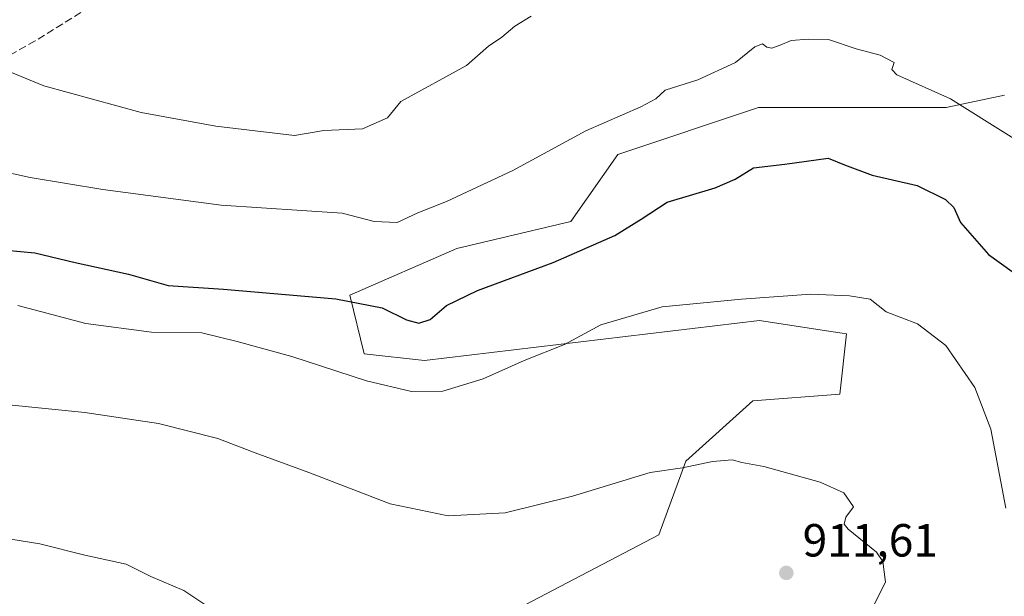
# Model space of a CAD drawing. Units: metres. Extents: x 566359 to 569803, y 4744946 to 4747293.
# Drawn here: x 567044 to 567256, y 4745420 to 4745544 of the extents above; entities that cross this region are included whole.
import ezdxf

# ---------------------------------------------------------------- set-up
doc = ezdxf.new("R2010")
doc.units = ezdxf.units.M
doc.header["$MEASUREMENT"] = 0
doc.linetypes.add('DGN Style 3', pattern=[2.307223, 1.648017, -0.659207])
for name, color, linetype, lineweight in [('Arbolado forestal CxS', 92, 'Continuous', 0), ('Curva de nivel maestra', 30, 'Continuous', 30), ('Curva de nivel normal', 30, 'Continuous', 0), ('Pastizal CxS', 92, 'Continuous', 0), ('Punto de cota en terreno', 7, 'Continuous', 0), ('Rótulo de punto de cota en terreno', 7, 'Continuous', 0), ('Senda', 7, 'DGN Style 3', 0)]:
    doc.layers.add(name, color=color, linetype=linetype, lineweight=lineweight)
doc.styles.add('Style-Arial', font='txt')

# ---------------------------------------------------------------- blocks, each defined once
blk = doc.blocks.new('*U8')
at = {"layer": 'Pastizal CxS', "color": 92, "linetype": 'Continuous', "lineweight": 0}
blk.add_polyline3d([(567256.3801, 4745528.0149, 893.4396), (567243.7803, 4745525.3147, 895.464), (567203.3223, 4745525.3155, 896.3371), (567172.9793, 4745515.2019, 896.4964), (567162.8639, 4745500.7521, 898.3261), (567138.3011, 4745494.9727, 897.2608), (567115.1819, 4745484.8591, 899.3153), (567118.2777, 4745472.2307, 903.4927), (567131.2823, 4745470.7859, 902.3404), (567203.5279, 4745479.4537, 905.5777), (567217.9735, 4745477.2319, 905.915), (567222.3119, 4745476.5643, 905.9264), (567220.8663, 4745463.5597, 907.4627), (567202.0831, 4745462.1149, 908.0023), (567187.6335, 4745449.1113, 909.7971), (567181.8529, 4745433.2165, 911.0885), (567151.5099, 4745417.3237, 911.5037)], dxfattribs=at)
blk = doc.blocks.new('*U14')
at = {"layer": 'Arbolado forestal CxS', "color": 92, "linetype": 'Continuous', "lineweight": 0}
blk.add_polyline3d([(567151.5099, 4745417.3237, 911.5037), (567181.8529, 4745433.2165, 911.0885), (567187.6335, 4745449.1113, 909.7971), (567202.0831, 4745462.1149, 908.0023), (567220.8663, 4745463.5597, 907.4627), (567222.3119, 4745476.5643, 905.9264), (567217.9735, 4745477.2319, 905.915), (567203.5279, 4745479.4537, 905.5777), (567131.2823, 4745470.7859, 902.3404), (567118.2777, 4745472.2307, 903.4927), (567115.1819, 4745484.8591, 899.3153), (567138.3011, 4745494.9727, 897.2608), (567162.8639, 4745500.7521, 898.3261), (567172.9793, 4745515.2019, 896.4964), (567203.3223, 4745525.3155, 896.3371), (567243.7803, 4745525.3147, 895.464), (567256.3801, 4745528.0149, 893.4396)], dxfattribs=at)
blk = doc.blocks.new('5PATER')
at = {"layer": 'Punto de cota en terreno', "linetype": 'Continuous', "lineweight": 0}
h = blk.add_hatch(color=51, dxfattribs=at)
edge = h.paths.add_edge_path()
edge.add_ellipse((0, 0), major_axis=(-0.11, -0.111), ratio=0.999422, start_angle=0, end_angle=360)

msp = doc.modelspace()

# ---------------------------------------------------------------- linework, layer by layer
at = {"layer": 'Arbolado forestal CxS', "color": 92, "linetype": 'Continuous', "lineweight": 0}
msp.add_polyline3d([(567151.5099, 4745417.3237, 911.5037), (567181.8529, 4745433.2165, 911.0885), (567187.6335, 4745449.1113, 909.7971), (567202.0831, 4745462.1149, 908.0023), (567220.8663, 4745463.5597, 907.4627), (567222.3119, 4745476.5643, 905.9264), (567217.9735, 4745477.2319, 905.915), (567203.5279, 4745479.4537, 905.5777), (567131.2823, 4745470.7859, 902.3404), (567118.2777, 4745472.2307, 903.4927), (567115.1819, 4745484.8591, 899.3153), (567138.3011, 4745494.9727, 897.2608), (567162.8639, 4745500.7521, 898.3261), (567172.9793, 4745515.2019, 896.4964), (567203.3223, 4745525.3155, 896.3371), (567243.7803, 4745525.3147, 895.464), (567256.3801, 4745528.0149, 893.4396)], dxfattribs=at)
at = {"layer": 'Curva de nivel maestra', "color": 30, "linetype": 'Continuous', "lineweight": 30, "elevation": 900, "flags": 128}
msp.add_lwpolyline([(567037.92, 4745494.8401), (567047.32, 4745493.9801), (567055.96, 4745491.9401), (567067.49, 4745489.3801), (567076.06, 4745486.9801), (567087.97, 4745486.2001), (567112.18, 4745484.1001), (567122.17, 4745482.1701), (567127.4, 4745479.6001), (567130.07, 4745478.8201), (567132.52, 4745479.6201), (567136.07, 4745482.6401), (567142.73, 4745485.8901), (567159.02, 4745491.9401), (567172.36, 4745497.7801), (567178.05, 4745501.2501), (567183.63, 4745504.9201), (567194, 4745508.0301), (567198.31, 4745509.9001), (567202.22, 4745512.3601), (567209.01, 4745513.1201), (567218.34, 4745514.4001), (567221.89, 4745512.9601), (567227.8, 4745510.7501), (567237.52, 4745508.5401), (567243.6, 4745505.5401), (567245.44, 4745503.7801), (567246.88, 4745500.5701), (567252.92, 4745493.6501), (567260.78, 4745487.9601)], dxfattribs=at)
at = {"layer": 'Curva de nivel normal', "color": 30, "linetype": 'Continuous', "lineweight": 0, "flags": 128}
for points, elevation in [([(567028.05, 4745538.7), (567049.22, 4745529.98), (567070.19, 4745524.24), (567086.33, 4745521.31), (567103.24, 4745519.32), (567109.58, 4745520.4), (567117.91, 4745520.73), (567123.35, 4745523.07), (567126.21, 4745526.59), (567140.39, 4745534.39), (567145.09, 4745538.52), (567147.96, 4745540.52), (567150.81, 4745542.89), (567154.3, 4745545.01)], 890), ([(567031.85, 4745513.44), (567046.32, 4745510.23), (567061.96, 4745507.63), (567087.45, 4745504.26), (567113.56, 4745502.56), (567120.47, 4745500.74), (567125.39, 4745500.54), (567129.87, 4745502.64), (567136.08, 4745505.04), (567150.32, 4745511.73), (567166.07, 4745520.27), (567177.97, 4745525.48), (567181.18, 4745527.22), (567183.22, 4745529.04), (567190.22, 4745531.29), (567198.35, 4745535), (567202.55, 4745538.38), (567204.18, 4745539.02), (567205.12, 4745538.3), (567206.2, 4745538.15), (567208.01, 4745538.73), (567210.34, 4745539.78), (567214.01, 4745540.03), (567218.44, 4745540), (567224.35, 4745537.96), (567229.58, 4745536.59), (567232.58, 4745535), (567232.04, 4745533.5), (567233.13, 4745532.35), (567244.72, 4745527.21), (567253.21, 4745521.9), (567263.18, 4745515.6)], 895), ([(567043.65, 4745482.64), (567058.26, 4745478.81), (567072.45, 4745476.89), (567083.29, 4745476.77), (567090.91, 4745474.91), (567102.68, 4745471.66), (567118.77, 4745466.44), (567128.5, 4745464.16), (567135.29, 4745464.22), (567143.92, 4745466.86), (567152.82, 4745470.78), (567161.46, 4745474.26), (567169.31, 4745478.49), (567182.56, 4745482.4), (567199.65, 4745484), (567214.59, 4745485.09), (567222.96, 4745484.73), (567227.36, 4745484.06), (567230.86, 4745481.31), (567237.57, 4745478.71), (567243.72, 4745474.02), (567249.96, 4745465.02), (567253.4, 4745456.03), (567256.64, 4745438.95)], 905), ([(566925.72, 4745470.18), (566934.76, 4745463.55), (566939.68, 4745457.93), (566942.53, 4745453.5), (566943.96, 4745449.2), (566944.62, 4745445.48), (566947.1, 4745443.74), (566954.04, 4745443.3), (566962.04, 4745443.89), (566970.26, 4745443.4), (566981.57, 4745441.76), (567001.59, 4745438.29), (567020.03, 4745436.19), (567029, 4745434.26), (567032.9, 4745433.07), (567039.92, 4745432.67), (567048.34, 4745431.29), (567058.04, 4745428.82), (567066.95, 4745426.88), (567072.29, 4745424.24), (567079.41, 4745421.23), (567084.16, 4745418.11)], 915), ([(567041.7, 4745461.27), (567058.08, 4745459.62), (567073.92, 4745457.2), (567086.74, 4745454.02), (567094.78, 4745450.94), (567106.34, 4745446.69), (567123.9, 4745439.89), (567136.38, 4745437.32), (567148.67, 4745438), (567163.24, 4745441.59), (567179.97, 4745446.66), (567186.94, 4745447.68), (567193.37, 4745449.04), (567197.61, 4745449.42), (567199.74, 4745448.8), (567204.44, 4745447.93), (567216.59, 4745444.56), (567221.73, 4745442.29), (567223.76, 4745439.3), (567222.14, 4745437.03), (567221.75, 4745435.54), (567222.62, 4745434.49), (567228.76, 4745429.53), (567230.13, 4745427.46), (567230.72, 4745423.05), (567227.96, 4745417.66)], 910)]:
    msp.add_lwpolyline(points, dxfattribs=dict(at, elevation=elevation))
at = {"layer": 'Pastizal CxS', "color": 92, "linetype": 'Continuous', "lineweight": 0}
msp.add_polyline3d([(567151.5099, 4745417.3237, 911.5037), (567181.8529, 4745433.2165, 911.0885), (567187.6335, 4745449.1113, 909.7971), (567202.0831, 4745462.1149, 908.0023), (567220.8663, 4745463.5597, 907.4627), (567222.3119, 4745476.5643, 905.9264), (567217.9735, 4745477.2319, 905.915), (567203.5279, 4745479.4537, 905.5777), (567131.2823, 4745470.7859, 902.3404), (567118.2777, 4745472.2307, 903.4927), (567115.1819, 4745484.8591, 899.3153), (567138.3011, 4745494.9727, 897.2608), (567162.8639, 4745500.7521, 898.3261), (567172.9793, 4745515.2019, 896.4964), (567203.3223, 4745525.3155, 896.3371), (567243.7803, 4745525.3147, 895.464), (567256.3801, 4745528.0149, 893.4396)], dxfattribs=at)
at = {"layer": 'Senda', "color": 7, "linetype": 'DGN Style 3', "lineweight": 0}
msp.add_polyline3d([(567181.2532, 4745629.2736, 886.0266), (567173.6347, 4745616.7319, 884.719), (567160.3869, 4745608.0423, 883.9358), (567159.7655, 4745607.6427, 883.8922), (567119.5447, 4745580.7409, 883.3476), (567097.9727, 4745569.2917, 883.479), (567080.6939, 4745561.6379, 884.5342), (567070.9363, 4745554.3353, 884.9783), (567047.3689, 4745539.7015, 887.8323), (567031.8415, 4745530.8987, 891.4842), (567016.3223, 4745520.3861, 894.7716), (566996.7537, 4745511.2555, 898.0368), (566987.8169, 4745508.5807, 899.0712), (566984.3897, 4745503.9385, 900.2038), (566983.3167, 4745494.9881, 902.5624), (566976.5211, 4745480.5177, 906.428), (566962.2153, 4745464.5307, 912.6453), (566948.4949, 4745447.9831, 914.3763), (566933.6085, 4745432.8567, 918.4395)], dxfattribs=at)

# ---------------------------------------------------------------- block references
at = {"layer": 'Arbolado forestal CxS', "color": 92, "linetype": 'Continuous', "lineweight": 0}
msp.add_blockref('*U14', (0, 0), dxfattribs=at)
at = {"layer": 'Pastizal CxS', "color": 92, "linetype": 'Continuous', "lineweight": 0}
msp.add_blockref('*U8', (0, 0), dxfattribs=at)
at = {"layer": 'Punto de cota en terreno', "color": 7, "linetype": 'Continuous', "lineweight": 0, "xscale": 10, "yscale": 10, "zscale": 10}
msp.add_blockref('5PATER', (567209.31, 4745425.03, 911.61), dxfattribs=at)

# ---------------------------------------------------------------- texts
at = {"layer": 'Rótulo de punto de cota en terreno', "color": 7, "linetype": 'Continuous', "lineweight": 0, "style": 'Style-Arial'}
msp.add_text('911,61', height=7, dxfattribs=at).set_placement((567212.8378, 4745428.5578))

doc.saveas('drawing.dxf')
